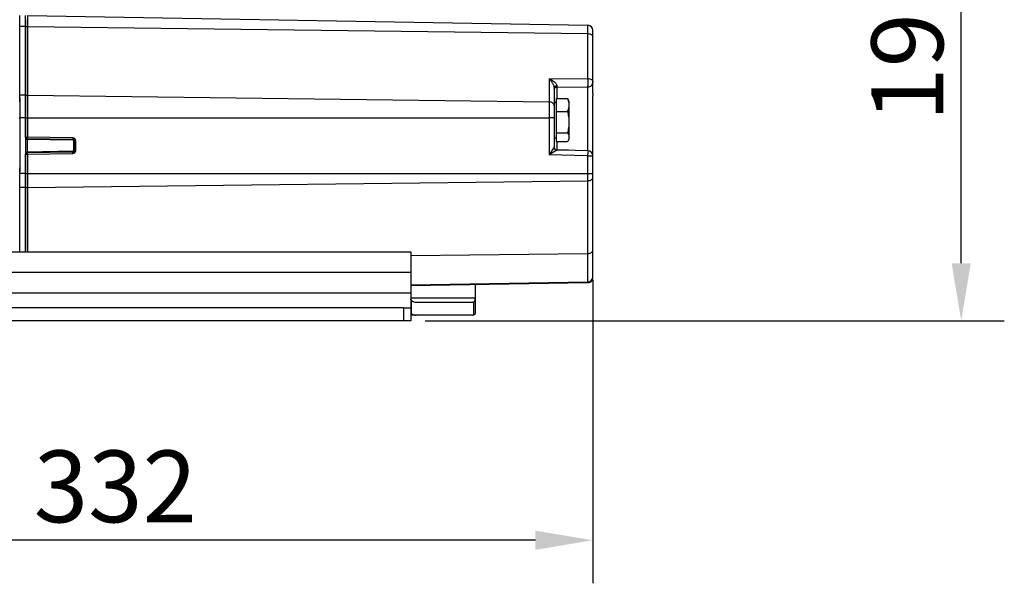
# Model space of a CAD drawing. Units: millimetres. Extents: x 426 to 3228, y 2257 to 4238.
# Drawn here: x 1498 to 1841, y 3049 to 3246 of the extents above; entities that cross this region are included whole.
import ezdxf

# ---------------------------------------------------------------- set-up
doc = ezdxf.new("R2010")
doc.units = ezdxf.units.MM
doc.layers.get('0').update_dxf_attribs({"lineweight": 30})
doc.layers.add('02___PRT_ALL_AXES', color=7, linetype='Continuous')
doc.layers.add('3_ALL_AXES', color=7, linetype='Continuous')
doc.layers.add('标注层', color=7, linetype='Continuous', lineweight=25)
doc.styles.get("Standard").update_dxf_attribs({"font": 'gbenor.shx', "bigfont": 'gbcbig.shx'})
doc.dimstyles.get("Standard").update_dxf_attribs({"dimscale": 10, "dimtxt": 2.5, "dimasz": 2, "dimexe": 1.5, "dimexo": 0.5, "dimtad": 1, "dimdsep": 46, "dimtxsty": 'Standard', "dimcen": 0.09, "dimadec": 0, "dimazin": 0, "dimtp": 0.01, "dimtm": 0.01, "dimtfac": 1, "dimtofl": 0, "dimtmove": 0, "dimatfit": 3, "dimfxl": 1, "dimtolj": 1, "dimlwd": 25, "dimlwe": 25, "dimarcsym": 0})

# ---------------------------------------------------------------- blocks, each defined once
blk = doc.blocks.new('*D36')
at = {"layer": 'Defpoints', "color": 0, "transparency": 16777216}
for p in [(1771.33, 3336.06), (1825.56, 3336.06), (1633.96, 3140.66)]:
    blk.add_point(p, dxfattribs=at)
at = {"layer": '标注层', "color": 0, "lineweight": 25, "transparency": 16777216}
for p, q in [((1776.33, 3336.06), (1840.56, 3336.06)), ((1825.56, 3160.66), (1825.56, 3316.06)), ((1638.96, 3140.66), (1840.56, 3140.66))]:
    blk.add_line(p, q, dxfattribs=at)
at = {"layer": '标注层', "color": 0, "transparency": 16777216}
for points in [[(1822.22, 3316.06), (1828.89, 3316.06), (1825.56, 3336.06)], [(1822.22, 3160.66), (1828.89, 3160.66), (1825.56, 3140.66)]]:
    blk.add_solid(points, dxfattribs=at)
at = {"layer": '标注层', "color": 0, "transparency": 16777216, "insert": (1806.81, 3238.36), "char_height": 25, "attachment_point": 5, "rotation": 90}
blk.add_mtext('\\A1;195', dxfattribs=at)
blk = doc.blocks.new('*D50')
at = {"layer": 'Defpoints', "color": 0, "transparency": 16777216}
for p in [(1364.96, 3317.82), (1697.36, 3159.75), (1364.96, 3064.21)]:
    blk.add_point(p, dxfattribs=at)
at = {"layer": '标注层', "color": 0, "lineweight": 25, "transparency": 16777216}
for p, q in [((1364.96, 3312.82), (1364.96, 3049.21)), ((1697.36, 3154.75), (1697.36, 3049.21)), ((1677.36, 3064.21), (1384.96, 3064.21))]:
    blk.add_line(p, q, dxfattribs=at)
at = {"layer": '标注层', "color": 0, "transparency": 16777216}
for points in [[(1384.96, 3067.54), (1384.96, 3060.87), (1364.96, 3064.21)], [(1677.36, 3067.54), (1677.36, 3060.87), (1697.36, 3064.21)]]:
    blk.add_solid(points, dxfattribs=at)
at = {"layer": '标注层', "color": 0, "transparency": 16777216, "insert": (1531.16, 3082.96), "char_height": 25, "attachment_point": 5}
blk.add_mtext('\\A1;332', dxfattribs=at)

msp = doc.modelspace()

# ---------------------------------------------------------------- linework, layer by layer
at = {"color": 0, "linetype": 'Continuous', "lineweight": -3}
for p, q in [((1499.863, 3245.517), (1499.863, 3164.636)), ((1500.53, 3246.972), (1695.644, 3243.566)), ((1500.53, 3246.972), (1500.53, 3204.643)), ((1499.863, 3243.114), (1500.53, 3243.13)), ((1500.53, 3243.13), (1695.644, 3240.66)), ((1695.644, 3225.056), (1695.644, 3243.566)), ((1697.363, 3219.789), (1697.363, 3241.816)), ((1682.144, 3224.955), (1695.644, 3225.056)), ((1682.144, 3224.955), (1682.144, 3198.471)), ((1683.863, 3221.848), (1683.863, 3201.127)), ((1684.834, 3222.524), (1684.846, 3222.038)), ((1684.846, 3222.038), (1695.644, 3222.131)), ((1684.846, 3222.038), (1684.846, 3218.037)), ((1695.644, 3199.821), (1695.644, 3222.131)), ((1497.863, 3218.468), (1497.863, 3192.57)), ((1499.863, 3219.194), (1500.53, 3219.211)), ((1500.53, 3219.211), (1682.144, 3216.911)), ((1697.363, 3219.789), (1697.363, 3219.104)), ((1697.363, 3155.707), (1697.363, 3219.104)), ((1497.666, 3211.255), (1497.863, 3211.256)), ((1499.863, 3211.336), (1682.144, 3211.308)), ((1499.863, 3204.655), (1500.53, 3204.655)), ((1516.372, 3204.364), (1500.53, 3204.643)), ((1516.372, 3204.364), (1516.37, 3203.904)), ((1499.863, 3204.162), (1500.468, 3204.182)), ((1499.863, 3203.918), (1500.53, 3203.918)), ((1500.47, 3204.184), (1516.37, 3203.904)), ((1500.53, 3203.906), (1516.368, 3203.627)), ((1500.53, 3199.413), (1500.53, 3203.906)), ((1516.37, 3203.904), (1516.368, 3203.627)), ((1516.622, 3203.369), (1516.622, 3199.945)), ((1516.897, 3203.367), (1516.622, 3203.369)), ((1516.897, 3203.367), (1516.897, 3199.944)), ((1517.355, 3203.364), (1516.897, 3203.367)), ((1517.355, 3199.941), (1517.355, 3203.364)), ((1683.657, 3200.797), (1682.144, 3198.471)), ((1683.863, 3201.127), (1683.657, 3200.797)), ((1684.846, 3203.122), (1684.846, 3200.128)), ((1499.863, 3199.401), (1500.53, 3199.401)), ((1499.863, 3199.154), (1500.47, 3199.134)), ((1499.863, 3198.655), (1500.53, 3198.655)), ((1516.37, 3199.407), (1500.47, 3199.132)), ((1516.368, 3199.687), (1500.53, 3199.413)), ((1500.53, 3198.667), (1516.372, 3198.941)), ((1500.53, 3198.667), (1500.53, 3164.636)), ((1516.37, 3199.407), (1516.368, 3199.687)), ((1516.372, 3198.941), (1516.37, 3199.407)), ((1516.897, 3199.944), (1516.622, 3199.945)), ((1517.355, 3199.941), (1516.897, 3199.944)), ((1684.835, 3200.128), (1682.144, 3198.471)), ((1695.644, 3198.087), (1682.144, 3198.471)), ((1688.839, 3200.014), (1684.835, 3200.128)), ((1684.835, 3200.128), (1684.835, 3200.128)), ((1695.644, 3153.958), (1695.644, 3198.087)), ((1695.663, 3199.821), (1695.662, 3199.821)), ((1499.863, 3191.974), (1695.644, 3191.945)), ((1499.863, 3187.119), (1500.53, 3187.103)), ((1500.53, 3187.103), (1695.644, 3189.447)), ((1466.563, 3164.636), (1633.963, 3164.636)), ((1633.963, 3164.636), (1633.963, 3140.663)), ((1633.963, 3163.363), (1695.644, 3164.104)), ((1453.963, 3157.601), (1633.963, 3157.601)), ((1633.963, 3153.186), (1695.644, 3154.262)), ((1633.963, 3152.881), (1695.644, 3153.957)), ((1656.443, 3153.273), (1656.443, 3143.521)), ((1633.963, 3150.282), (1453.963, 3150.282)), ((1656.44, 3148.512), (1633.963, 3148.512)), ((1634.255, 3143.082), (1634.255, 3147.716)), ((1635.831, 3147.136), (1655.454, 3147.135)), ((1655.86, 3147.224), (1655.86, 3142.68)), ((1631.463, 3145.173), (1456.463, 3145.173)), ((1631.463, 3145.173), (1633.963, 3145.173)), ((1631.463, 3145.173), (1631.463, 3140.663)), ((1655.454, 3142.625), (1633.963, 3142.626)), ((1655.454, 3142.625), (1655.454, 3142.625)), ((1631.463, 3140.663), (1456.463, 3140.663)), ((1633.963, 3140.663), (1631.463, 3140.663))]:
    msp.add_line(p, q, dxfattribs=at)
msp.add_lwpolyline([(1695.662, 3199.821), (1691.227, 3199.946), (1688.839, 3200.014)], dxfattribs=at)
for centre, radius, start, end in [((1695.613, 3241.817), 1.75, 0.00001, 89), ((1516.355, 3203.364), 1, 0.00336, 88.99025), ((1516.36, 3203.367), 0.537, 0.01758, 88.98378), ((1684.863, 3201.127), 1, 180.00084, 268.3519), ((1516.36, 3199.944), 0.537, 270.99538, 359.98543), ((1516.355, 3199.941), 1, 270.989, 0.00003), ((1695.614, 3198.072), 1.75, 359.99945, 88.39832), ((1695.614, 3156.012), 1.75, 270.99496, 350.05224), ((1695.613, 3155.707), 1.75, 271, 359.99999), ((1695.612, 3155.708), 1.75, 271.04126, 281.24261), ((1695.609, 3155.729), 1.772, 281.22187, 284.25321), ((1695.612, 3155.717), 1.759, 284.24526, 291.44581), ((1695.623, 3155.688), 1.728, 291.46056, 294.9795), ((1695.615, 3155.704), 1.746, 294.99293, 302.23298), ((1695.609, 3155.713), 1.757, 302.22892, 305.30524), ((1695.603, 3155.717), 1.764, 305.38488, 325.60098), ((1695.608, 3155.711), 1.757, 325.68081, 328.79873), ((1695.617, 3155.706), 1.746, 328.79474, 335.97733), ((1695.633, 3155.698), 1.728, 335.99061, 339.56717), ((1695.604, 3155.708), 1.759, 339.58151, 346.6922), ((1695.592, 3155.712), 1.772, 346.68442, 349.804), ((1695.613, 3155.708), 1.75, 349.78329, 359.95887), ((1695.614, 3156.013), 1.749, 350.00102, 359.96034)]:
    msp.add_arc(centre, radius, start, end, dxfattribs=at)
for centre, major_axis, ratio, start_param, end_param in [((1655.454, 3154.375), (0, 7.24), 0.3572644, -3.1415959, -2.9841793), ((1646.443, 3148.694), (10, 0), 0.7244167, -0.0252072, 0), ((1635.831, 3164.206), (0, 21.58), 0.3572644, -3.3474919, -3.1416184), ((1655.454, 3154.375), (0, 11.75), 0.3572644, -3.1415959, -3.0448585)]:
    msp.add_ellipse(centre, major_axis=major_axis, ratio=ratio, start_param=start_param, end_param=end_param, dxfattribs=at)
for points, knots in [([(1497.666, 3242.722), (1497.715, 3242.722), (1497.807, 3242.701), (1497.863, 3242.615), (1497.863, 3242.576)], [0, 0, 0, 0, 0.5539891, 1, 1, 1, 1]), ([(1695.644, 3240.66), (1695.867, 3240.657), (1696.299, 3240.593), (1696.863, 3240.324), (1697.261, 3239.911), (1697.363, 3239.557), (1697.363, 3239.391)], [0, 0, 0, 0, 0.2854376, 0.5512286, 0.7872734, 1, 1, 1, 1]), ([(1682.144, 3224.955), (1682.429, 3224.83), (1682.995, 3224.542), (1683.658, 3224.096), (1684.15, 3223.673), (1684.48, 3223.32), (1684.736, 3222.945), (1684.832, 3222.659), (1684.834, 3222.524)], [0, 0, 0, 0, 0.2488236, 0.5066302, 0.6375152, 0.7675676, 0.892009, 1, 1, 1, 1]), ([(1682.144, 3224.955), (1682.332, 3224.754), (1682.705, 3224.313), (1683.124, 3223.706), (1683.434, 3223.165), (1683.645, 3222.729), (1683.805, 3222.291), (1683.863, 3221.99), (1683.863, 3221.848)], [0, 0, 0, 0, 0.2292198, 0.4797606, 0.6122957, 0.7481184, 0.8823655, 1, 1, 1, 1]), ([(1695.644, 3225.056), (1695.867, 3225.054), (1696.299, 3224.989), (1696.863, 3224.721), (1697.203, 3224.365), (1697.34, 3224.038), (1697.363, 3223.869), (1697.363, 3223.787)], [0, 0, 0, 0, 0.2849655, 0.5502416, 0.7858503, 0.8947071, 1, 1, 1, 1]), ([(1695.644, 3222.131), (1695.65, 3222.197), (1695.658, 3222.361), (1695.67, 3222.788), (1695.674, 3223.446), (1695.668, 3224.257), (1695.655, 3224.805), (1695.644, 3225.056)], [0, 0, 0, 0, 0.067713, 0.1680536, 0.4384852, 0.7418031, 1, 1, 1, 1]), ([(1683.863, 3221.848), (1683.863, 3221.936), (1683.923, 3222.127), (1684.149, 3222.344), (1684.465, 3222.486), (1684.708, 3222.521), (1684.834, 3222.524)], [0, 0, 0, 0, 0.2048373, 0.4382129, 0.7073098, 1, 1, 1, 1]), ([(1683.882, 3221.269), (1683.904, 3221.375), (1683.987, 3221.582), (1684.211, 3221.832), (1684.509, 3221.996), (1684.734, 3222.036), (1684.846, 3222.038)], [0, 0, 0, 0, 0.2450626, 0.4931849, 0.7454066, 1, 1, 1, 1]), ([(1695.644, 3222.131), (1695.869, 3222.135), (1696.318, 3222.225), (1696.888, 3222.592), (1697.273, 3223.139), (1697.363, 3223.574), (1697.363, 3223.787)], [0, 0, 0, 0, 0.2566188, 0.5092867, 0.756596, 1, 1, 1, 1]), ([(1497.863, 3218.468), (1497.863, 3218.507), (1497.807, 3218.593), (1497.715, 3218.614), (1497.666, 3218.614)], [0, 0, 0, 0, 0.4460094, 1, 1, 1, 1]), ([(1683.863, 3215.642), (1683.863, 3215.808), (1683.761, 3216.162), (1683.363, 3216.575), (1682.799, 3216.844), (1682.367, 3216.908), (1682.144, 3216.911)], [0, 0, 0, 0, 0.2127266, 0.4487714, 0.7145623, 1, 1, 1, 1]), ([(1683.863, 3211.293), (1683.863, 3211.294), (1683.859, 3211.294), (1683.854, 3211.295), (1683.843, 3211.295), (1683.822, 3211.296), (1683.784, 3211.297), (1683.728, 3211.299), (1683.656, 3211.3), (1683.57, 3211.301), (1683.47, 3211.303), (1683.313, 3211.304), (1683.089, 3211.306), (1682.795, 3211.307), (1682.476, 3211.308), (1682.256, 3211.308), (1682.144, 3211.308)], [0, 0, 0, 0, 0.0012834, 0.004923, 0.0109349, 0.0193029, 0.0430249, 0.0759186, 0.117751, 0.1680536, 0.2262995, 0.2919613, 0.4431548, 0.616074, 0.8044187, 1, 1, 1, 1]), ([(1500.528, 3204.643), (1500.507, 3204.599), (1500.477, 3204.508), (1500.456, 3204.395), (1500.446, 3204.313), (1500.448, 3204.261), (1500.46, 3204.22), (1500.469, 3204.195), (1500.469, 3204.184)], [0, 0, 0, 0, 0.3140332, 0.6016336, 0.7270656, 0.8362486, 0.9292284, 1, 1, 1, 1]), ([(1500.47, 3204.184), (1500.443, 3204.156), (1500.451, 3204.037), (1500.499, 3203.954), (1500.535, 3203.906)], [0, 0, 0, 0, 0.3950322, 1, 1, 1, 1]), ([(1516.368, 3203.627), (1516.433, 3203.626), (1516.568, 3203.57), (1516.622, 3203.434), (1516.622, 3203.369)], [0, 0, 0, 0, 0.4999978, 1, 1, 1, 1]), ([(1500.535, 3199.413), (1500.5, 3199.364), (1500.457, 3199.288), (1500.445, 3199.187), (1500.458, 3199.144), (1500.47, 3199.132)], [0, 0, 0, 0, 0.5947921, 0.8306129, 1, 1, 1, 1]), ([(1500.469, 3199.132), (1500.469, 3199.121), (1500.46, 3199.095), (1500.448, 3199.053), (1500.447, 3199), (1500.456, 3198.917), (1500.477, 3198.803), (1500.507, 3198.712), (1500.528, 3198.667)], [0, 0, 0, 0, 0.0724028, 0.1664994, 0.2763984, 0.4020823, 0.6887207, 1, 1, 1, 1]), ([(1516.622, 3199.945), (1516.622, 3199.88), (1516.568, 3199.744), (1516.433, 3199.688), (1516.368, 3199.687)], [0, 0, 0, 0, 0.5000149, 1, 1, 1, 1]), ([(1695.644, 3198.087), (1695.647, 3198.2), (1695.653, 3198.421), (1695.66, 3198.742), (1695.666, 3199.037), (1695.669, 3199.263), (1695.67, 3199.422), (1695.671, 3199.523), (1695.671, 3199.61), (1695.67, 3199.683), (1695.669, 3199.74), (1695.668, 3199.778), (1695.666, 3199.8), (1695.665, 3199.811), (1695.664, 3199.817), (1695.663, 3199.821), (1695.662, 3199.821)], [0, 0, 0, 0, 0.1948567, 0.38248, 0.5550035, 0.7061337, 0.7719072, 0.8303069, 0.8807151, 0.9226749, 0.955846, 0.9798949, 0.9884114, 0.9945777, 0.9984061, 1, 1, 1, 1]), ([(1695.644, 3198.087), (1695.756, 3198.087), (1695.977, 3198.087), (1696.296, 3198.086), (1696.59, 3198.085), (1696.813, 3198.083), (1696.971, 3198.082), (1697.071, 3198.08), (1697.157, 3198.079), (1697.228, 3198.078), (1697.285, 3198.076), (1697.322, 3198.075), (1697.343, 3198.074), (1697.354, 3198.074), (1697.359, 3198.073), (1697.363, 3198.073), (1697.363, 3198.072)], [0, 0, 0, 0, 0.1959004, 0.3842975, 0.5572073, 0.708384, 0.774068, 0.8323157, 0.8825228, 0.9242397, 0.9571126, 0.9808021, 0.9891363, 0.9951138, 0.9987266, 1, 1, 1, 1]), ([(1695.644, 3191.945), (1695.756, 3191.945), (1695.976, 3191.945), (1696.295, 3191.944), (1696.589, 3191.942), (1696.813, 3191.941), (1696.97, 3191.939), (1697.07, 3191.938), (1697.156, 3191.937), (1697.228, 3191.936), (1697.284, 3191.934), (1697.322, 3191.933), (1697.343, 3191.932), (1697.354, 3191.931), (1697.359, 3191.93), (1697.363, 3191.93), (1697.363, 3191.93)], [0, 0, 0, 0, 0.1955813, 0.383926, 0.5568452, 0.7080387, 0.7737005, 0.8319464, 0.882249, 0.9240814, 0.9569751, 0.9806971, 0.9890651, 0.995077, 0.9987166, 1, 1, 1, 1]), ([(1695.644, 3189.447), (1695.866, 3189.45), (1696.296, 3189.511), (1696.858, 3189.763), (1697.202, 3190.1), (1697.34, 3190.413), (1697.363, 3190.574), (1697.363, 3190.652)], [0, 0, 0, 0, 0.2902507, 0.5581707, 0.7918379, 0.8981121, 1, 1, 1, 1]), ([(1695.644, 3164.104), (1695.866, 3164.106), (1696.296, 3164.168), (1696.858, 3164.419), (1697.202, 3164.757), (1697.34, 3165.07), (1697.363, 3165.23), (1697.363, 3165.308)], [0, 0, 0, 0, 0.2902506, 0.5581706, 0.7918377, 0.898112, 1, 1, 1, 1]), ([(1634.255, 3147.716), (1634.167, 3147.782), (1634.013, 3147.941), (1633.963, 3148.159), (1633.963, 3148.261)], [0, 0, 0, 0, 0.518604, 1, 1, 1, 1]), ([(1634.255, 3147.716), (1634.494, 3147.538), (1634.991, 3147.247), (1635.562, 3147.136), (1635.831, 3147.136)], [0, 0, 0, 0, 0.5257205, 1, 1, 1, 1]), ([(1655.86, 3147.224), (1655.922, 3147.252), (1656.041, 3147.324), (1656.243, 3147.541), (1656.326, 3147.758), (1656.364, 3147.91)], [0, 0, 0, 0, 0.232399, 0.466591, 1, 1, 1, 1]), ([(1656.364, 3147.91), (1656.375, 3147.955), (1656.417, 3148.153), (1656.434, 3148.356), (1656.44, 3148.512)], [0, 0, 0, 0, 0.2277774, 1, 1, 1, 1]), ([(1633.963, 3143.505), (1633.963, 3143.424), (1634.023, 3143.242), (1634.171, 3143.131), (1634.255, 3143.082)], [0, 0, 0, 0, 0.4545852, 1, 1, 1, 1]), ([(1656.443, 3143.521), (1656.443, 3143.331), (1656.394, 3143.034), (1656.12, 3142.772), (1655.951, 3142.705), (1655.86, 3142.68)], [0, 0, 0, 0, 0.514817, 0.7448146, 1, 1, 1, 1])]:
    msp.add_open_spline(points, degree=3, knots=knots, dxfattribs=at)
at = {"layer": '02___PRT_ALL_AXES', "color": 0, "linetype": 'Continuous', "lineweight": -3}
for p, q in [((1497.863, 3216.898), (1497.863, 3246.983)), ((1499.863, 3204.471), (1499.863, 3246.983)), ((1499.863, 3243.139), (1497.863, 3243.139)), ((1499.863, 3219.219), (1497.863, 3219.219)), ((1499.863, 3211.336), (1497.863, 3211.336)), ((1499.863, 3164.636), (1499.863, 3198.842)), ((1497.863, 3164.636), (1497.863, 3193.89)), ((1499.863, 3191.975), (1497.863, 3191.975)), ((1499.863, 3187.095), (1497.863, 3187.095))]:
    msp.add_line(p, q, dxfattribs=at)
at = {"layer": '3_ALL_AXES', "color": 0, "linetype": 'Continuous', "lineweight": -3}
for p, q in [((1684.526, 3218.037), (1688.583, 3218.037)), ((1684.526, 3218.037), (1684.526, 3203.122)), ((1683.863, 3216.417), (1684.526, 3217.079)), ((1689.163, 3217.079), (1688.808, 3217.696)), ((1689.163, 3204.079), (1689.163, 3217.079)), ((1684.526, 3213.572), (1688.583, 3213.572)), ((1683.863, 3204.742), (1684.526, 3204.079)), ((1684.526, 3206.115), (1688.583, 3206.115)), ((1684.526, 3203.122), (1688.583, 3203.122)), ((1689.163, 3204.079), (1688.808, 3203.463))]:
    msp.add_line(p, q, dxfattribs=at)
for points, knots in [([(1688.583, 3218.037), (1688.605, 3218.007), (1688.688, 3217.888), (1688.767, 3217.766), (1688.821, 3217.673)], [0, 0, 0, 0, 0.2548482, 1, 1, 1, 1]), ([(1689.163, 3215.804), (1689.163, 3216.184), (1689.047, 3216.96), (1688.755, 3217.682), (1688.583, 3218.037)], [0, 0, 0, 0, 0.49062, 1, 1, 1, 1]), ([(1688.583, 3213.572), (1688.755, 3213.927), (1689.047, 3214.649), (1689.163, 3215.425), (1689.163, 3215.804)], [0, 0, 0, 0, 0.509382, 1, 1, 1, 1]), ([(1689.163, 3209.844), (1689.163, 3210.474), (1689.053, 3211.737), (1688.759, 3212.967), (1688.583, 3213.572)], [0, 0, 0, 0, 0.4998497, 1, 1, 1, 1]), ([(1688.583, 3206.115), (1688.759, 3206.721), (1689.053, 3207.95), (1689.163, 3209.213), (1689.163, 3209.844)], [0, 0, 0, 0, 0.5001511, 1, 1, 1, 1]), ([(1689.163, 3204.619), (1689.163, 3204.746), (1689.135, 3205.005), (1689.014, 3205.386), (1688.826, 3205.759), (1688.669, 3205.996), (1688.583, 3206.115)], [0, 0, 0, 0, 0.2339884, 0.4759445, 0.7308058, 1, 1, 1, 1]), ([(1688.821, 3203.486), (1688.924, 3203.664), (1689.096, 3204.027), (1689.163, 3204.426), (1689.163, 3204.619)], [0, 0, 0, 0, 0.5165072, 1, 1, 1, 1]), ([(1688.583, 3203.122), (1688.605, 3203.152), (1688.688, 3203.27), (1688.767, 3203.393), (1688.821, 3203.486)], [0, 0, 0, 0, 0.2548482, 1, 1, 1, 1])]:
    msp.add_open_spline(points, degree=3, knots=knots, dxfattribs=at)

# ---------------------------------------------------------------- dimensions: what is measured, and where the dimension line sits
at = {"layer": '标注层', "color": 3}
dim = msp.add_linear_dim(base=(1825.557, 3336.062), p1=(1633.963, 3140.663), p2=(1771.326, 3336.062), angle=90, text='195', dimstyle='Standard', dxfattribs=at)
dim.commit()
dim.dimension.update_dxf_attribs({"geometry": '*D36', "text_midpoint": (1806.807, 3238.362)})
dim = msp.add_linear_dim(base=(1364.963, 3064.207), p1=(1697.363, 3159.753), p2=(1364.963, 3317.823), text='332', dimstyle='Standard', dxfattribs=at)
dim.commit()
dim.dimension.update_dxf_attribs({"geometry": '*D50', "text_midpoint": (1531.163, 3082.957)})

doc.saveas('drawing.dxf')
